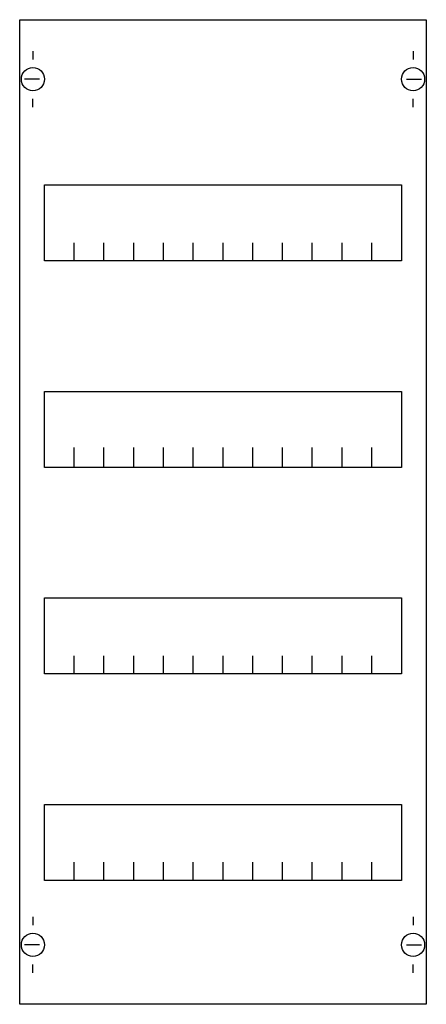
# Model space of a CAD drawing. Extents: x 0.2 to 24.8, y 0.2 to 59.8.
import ezdxf

# ---------------------------------------------------------------- set-up
doc = ezdxf.new("R2010")
doc.units = 0
doc.header["$MEASUREMENT"] = 0
doc.layers.get('0').update_dxf_attribs({"linetype": 'CONTINUOUS'})
doc.layers.add('1', color=7, linetype='CONTINUOUS')

# ---------------------------------------------------------------- blocks, each defined once
blk = doc.blocks.new('AS14')
at = {"layer": '1', "color": 7, "linetype": 'CONTINUOUS'}
for p, q in [((1, 57.9), (1, 57.4)), ((24, 57.9), (24, 57.4)), ((1.4, 56.2), (0.5, 56.2)), ((23.6, 56.2), (24.5, 56.2)), ((1, 54.5), (1, 55)), ((24, 54.5), (24, 55)), ((1, 5.5), (1, 5)), ((24, 5.5), (24, 5)), ((1.4, 3.8), (0.5, 3.8)), ((23.6, 3.8), (24.5, 3.8)), ((1, 2.1), (1, 2.6)), ((24, 2.1), (24, 2.6))]:
    blk.add_line(p, q, dxfattribs=at)
for points in [[(24.8, 59.8), (24.8, 0.2), (0.2, 0.2), (0.2, 59.8)], [(23.3, 49.8), (23.3, 45.2), (1.7, 45.2), (1.7, 49.8)], [(23.3, 37.3), (23.3, 32.7), (1.7, 32.7), (1.7, 37.3)], [(23.3, 24.8), (23.3, 20.2), (1.7, 20.2), (1.7, 24.8)], [(23.3, 12.3), (23.3, 7.7), (1.7, 7.7), (1.7, 12.3)]]:
    blk.add_lwpolyline(points, close=True, dxfattribs=at)
for points in [[(3.5, 45.2), (3.5, 46.3)], [(5.3, 45.2), (5.3, 46.3), (5.3, 46.3)], [(7.1, 45.2), (7.1, 46.3)], [(8.9, 45.2), (8.9, 46.3)], [(10.7, 45.2), (10.7, 46.3)], [(12.5, 45.2), (12.5, 46.3)], [(14.3, 45.2), (14.3, 46.3)], [(16.1, 45.2), (16.1, 46.3)], [(17.9, 45.2), (17.9, 46.3)], [(19.7, 45.2), (19.7, 46.3)], [(21.5, 45.2), (21.5, 46.3)], [(3.5, 32.8), (3.5, 33.9)], [(3.5, 32.8), (3.5, 33.9)], [(3.5, 32.7), (3.5, 33.8)], [(5.3, 32.8), (5.3, 33.9), (5.3, 33.9)], [(5.3, 32.8), (5.3, 33.9), (5.3, 33.9)], [(5.3, 32.7), (5.3, 33.8), (5.3, 33.8)], [(7.1, 32.8), (7.1, 33.9)], [(7.1, 32.8), (7.1, 33.9)], [(7.1, 32.7), (7.1, 33.8)], [(8.9, 32.8), (8.9, 33.9)], [(8.9, 32.8), (8.9, 33.9)], [(8.9, 32.7), (8.9, 33.8)], [(10.7, 32.8), (10.7, 33.9)], [(10.7, 32.8), (10.7, 33.9)], [(10.7, 32.7), (10.7, 33.8)], [(12.5, 32.8), (12.5, 33.9)], [(12.5, 32.8), (12.5, 33.9)], [(12.5, 32.7), (12.5, 33.8)], [(14.3, 32.8), (14.3, 33.9)], [(14.3, 32.8), (14.3, 33.9)], [(14.3, 32.7), (14.3, 33.8)], [(16.1, 32.8), (16.1, 33.9)], [(16.1, 32.8), (16.1, 33.9)], [(16.1, 32.7), (16.1, 33.8)], [(17.9, 32.8), (17.9, 33.9)], [(17.9, 32.8), (17.9, 33.9)], [(17.9, 32.7), (17.9, 33.8)], [(19.7, 32.8), (19.7, 33.9)], [(19.7, 32.8), (19.7, 33.9)], [(19.7, 32.7), (19.7, 33.8)], [(21.5, 32.8), (21.5, 33.9)], [(21.5, 32.8), (21.5, 33.9)], [(21.5, 32.7), (21.5, 33.8)], [(3.5, 20.2), (3.5, 21.3)], [(5.3, 20.2), (5.3, 21.3), (5.3, 21.3)], [(7.1, 20.2), (7.1, 21.3)], [(8.9, 20.2), (8.9, 21.3)], [(10.7, 20.2), (10.7, 21.3)], [(12.5, 20.2), (12.5, 21.3)], [(14.3, 20.2), (14.3, 21.3)], [(16.1, 20.2), (16.1, 21.3)], [(17.9, 20.2), (17.9, 21.3)], [(19.7, 20.2), (19.7, 21.3)], [(21.5, 20.2), (21.5, 21.3)], [(3.5, 7.7), (3.5, 8.8)], [(5.3, 7.7), (5.3, 8.8), (5.3, 8.8)], [(7.1, 7.7), (7.1, 8.8)], [(8.9, 7.7), (8.9, 8.8)], [(10.7, 7.7), (10.7, 8.8)], [(12.5, 7.7), (12.5, 8.8)], [(14.3, 7.7), (14.3, 8.8)], [(16.1, 7.7), (16.1, 8.8)], [(17.9, 7.7), (17.9, 8.8)], [(19.7, 7.7), (19.7, 8.8)], [(21.5, 7.7), (21.5, 8.8)]]:
    blk.add_lwpolyline(points, dxfattribs=at)
for centre in [(1, 56.2), (24, 56.2), (1, 3.8), (24, 3.8)]:
    blk.add_circle(centre, 0.7, dxfattribs=at)

msp = doc.modelspace()

# ---------------------------------------------------------------- block references
msp.add_blockref('AS14', (0, 0))

doc.saveas('drawing.dxf')
